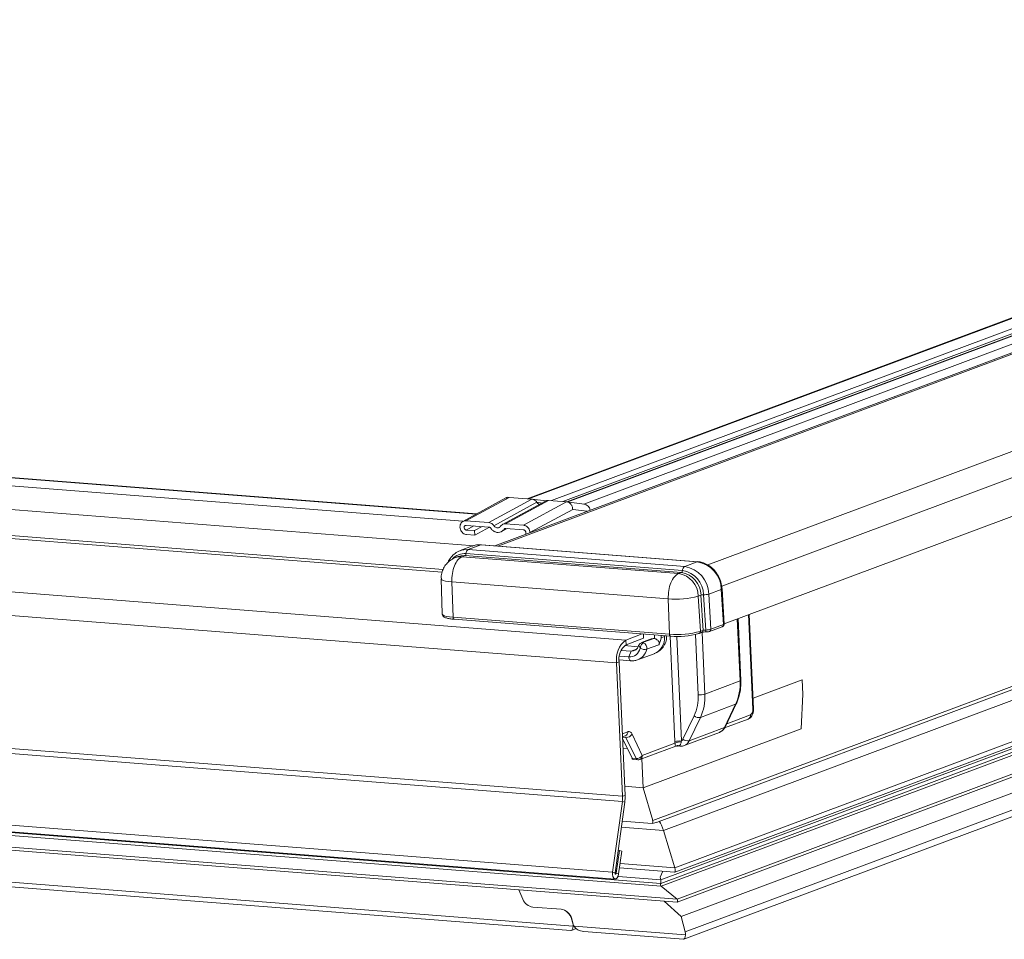
# Model space of a CAD drawing. Units: millimetres. Extents: x -23272466 to 44913, y -22484634 to 188.
# Drawn here: x -23270365 to -23270349, y -22482960 to -22482945 of the extents above; entities that cross this region are included whole.
import ezdxf

# ---------------------------------------------------------------- set-up
doc = ezdxf.new("R2010")
doc.units = ezdxf.units.MM
doc.layers.get('0').update_dxf_attribs({"lineweight": 20})
doc.layers.add('KEYLITE TEXT', color=7, linetype='Continuous', lineweight=18, true_color=0x3b3b3b)

# ---------------------------------------------------------------- blocks, each defined once
blk = doc.blocks.new('CP window icone')
at = {"color": 152, "linetype": 'Continuous', "lineweight": 13, "true_color": 0x2776bb}
for p, q in [((-5970.824, -1175.949), (-5990.931, -1183.451)), ((-5972.155, -1176.036), (-5991.808, -1183.369)), ((-5972.15, -1176.042), (-5991.79, -1183.37)), ((-5972.063, -1176.17), (-5991.435, -1183.398)), ((-5971.998, -1176.226), (-5991.258, -1183.412)), ((-5971.947, -1176.235), (-5991.196, -1183.417)), ((-5971.929, -1176.236), (-5991.18, -1183.419)), ((-5972.704, -1176.781), (-5992.313, -1184.098)), ((-5972.704, -1176.781), (-5992.313, -1184.098)), ((-5992.265, -1184.101), (-5972.708, -1176.804)), ((-5989.011, -1184.393), (-5969.237, -1177.015)), ((-5988.795, -1184.724), (-5968.966, -1177.325)), ((-5988.758, -1185.305), (-5969.126, -1177.98)), ((-5992.589, -1183.602), (-6031.176, -1180.59)), ((-5992.808, -1183.717), (-6031.39, -1180.705)), ((-5992.602, -1183.609), (-6031.189, -1180.597)), ((-5992.633, -1184.096), (-6032.509, -1180.983)), ((-5993.127, -1184.508), (-6032.508, -1181.433)), ((-5993.112, -1184.463), (-6032.49, -1181.389)), ((-5971.68, -1181.786), (-5989.698, -1188.509)), ((-5990.281, -1185.557), (-6037.568, -1181.866)), ((-5972.781, -1181.977), (-5989.865, -1188.352)), ((-5989.804, -1188.381), (-5972.784, -1182.03)), ((-5990.424, -1185.911), (-6037.711, -1182.22)), ((-5971.985, -1182.541), (-5989.521, -1189.084)), ((-5972.035, -1182.664), (-5989.739, -1189.27)), ((-5989.523, -1189.152), (-5972.017, -1182.621)), ((-5972.062, -1182.732), (-5989.737, -1189.327)), ((-5972.084, -1182.785), (-5989.735, -1189.371)), ((-5972.223, -1183.129), (-5989.487, -1189.571)), ((-5989.483, -1189.616), (-5972.245, -1183.184)), ((-5992.138, -1183.357), (-5992.805, -1183.719)), ((-5992.091, -1183.347), (-5992.759, -1183.709)), ((-5991.736, -1183.374), (-5992.405, -1183.737)), ((-5991.659, -1183.424), (-5992.325, -1183.786)), ((-5991.524, -1183.404), (-5992.192, -1183.767)), ((-5991.478, -1183.394), (-5992.147, -1183.757)), ((-5992.091, -1183.347), (-5991.736, -1183.374)), ((-5991.201, -1183.416), (-5991.869, -1183.779)), ((-5991.521, -1183.402), (-5991.732, -1183.375)), ((-5991.659, -1183.424), (-5991.58, -1183.435)), ((-5991.478, -1183.394), (-5991.201, -1183.416)), ((-5990.927, -1183.452), (-5991.196, -1183.417)), ((-5972.362, -1183.474), (-5989.422, -1189.839)), ((-5991.104, -1183.534), (-5991.768, -1183.894)), ((-5991.104, -1183.534), (-5990.88, -1183.563)), ((-5992.405, -1183.737), (-5992.759, -1183.709)), ((-5992.756, -1183.781), (-5992.401, -1183.809)), ((-5992.638, -1183.79), (-5992.753, -1183.853)), ((-5991.869, -1183.779), (-5992.147, -1183.757)), ((-5972.487, -1183.783), (-5989.361, -1190.079)), ((-5992.624, -1183.863), (-5992.753, -1183.853)), ((-5992.75, -1183.924), (-5992.621, -1183.934)), ((-5992.509, -1183.8), (-5992.624, -1183.863)), ((-5992.621, -1183.934), (-5992.624, -1183.863)), ((-5992.393, -1183.811), (-5992.621, -1183.934)), ((-5992.208, -1183.878), (-5992.121, -1183.831)), ((-5992.146, -1183.829), (-5992.168, -1183.841)), ((-5992.143, -1183.829), (-5991.866, -1183.851)), ((-5991.832, -1183.889), (-5991.831, -1183.918)), ((-5991.768, -1183.894), (-5991.768, -1183.894)), ((-5989.382, -1190.19), (-5972.536, -1183.904)), ((-5992.655, -1184.1), (-5992.85, -1184.173)), ((-5992.528, -1184.083), (-5992.723, -1184.156)), ((-5989.173, -1184.345), (-5992.528, -1184.083)), ((-5989.164, -1184.344), (-5992.519, -1184.082)), ((-5992.817, -1184.266), (-5992.775, -1184.25)), ((-5989.42, -1184.512), (-5992.775, -1184.25)), ((-5992.758, -1184.219), (-5989.403, -1184.481)), ((-5992.723, -1184.156), (-5989.369, -1184.418)), ((-5990.335, -1188.056), (-6037.622, -1184.365)), ((-5990.332, -1187.977), (-6037.619, -1184.286)), ((-5992.879, -1184.265), (-5992.921, -1184.28)), ((-5989.463, -1184.528), (-5992.817, -1184.266)), ((-5989.173, -1184.345), (-5989.369, -1184.418)), ((-5989.463, -1184.528), (-5989.42, -1184.512)), ((-5993.142, -1184.608), (-5993.127, -1185.153)), ((-5992.978, -1184.658), (-5989.624, -1184.92)), ((-5992.978, -1184.658), (-5992.959, -1185.205)), ((-5989.158, -1184.877), (-5989.116, -1184.861)), ((-5989.083, -1185.407), (-5989.116, -1184.861)), ((-5989.076, -1184.856), (-5989.043, -1185.402)), ((-5988.801, -1184.772), (-5988.996, -1184.845)), ((-5988.996, -1184.845), (-5988.963, -1185.391)), ((-5988.768, -1185.318), (-5988.801, -1184.772)), ((-5988.757, -1185.31), (-5988.79, -1184.764)), ((-5989.624, -1184.92), (-5989.605, -1185.466)), ((-5989.125, -1185.422), (-5989.158, -1184.877)), ((-5988.313, -1186.629), (-5988.379, -1185.164)), ((-5988.303, -1186.621), (-5988.368, -1185.16)), ((-5992.959, -1185.205), (-5989.605, -1185.466)), ((-5992.943, -1185.236), (-5989.585, -1185.498)), ((-5988.963, -1185.391), (-5988.768, -1185.318)), ((-5988.51, -1186.191), (-5988.553, -1185.229)), ((-5988.499, -1186.182), (-5988.542, -1185.225)), ((-5990.486, -1189.151), (-6037.773, -1185.459)), ((-5990.281, -1185.557), (-5990.028, -1185.463)), ((-5990.005, -1185.529), (-5990.007, -1185.465)), ((-5989.16, -1186.404), (-5989.202, -1185.471)), ((-5989.144, -1185.456), (-5989.102, -1185.44)), ((-5989.125, -1185.422), (-5989.083, -1185.407)), ((-5989.099, -1185.438), (-5989.057, -1186.394)), ((-5988.982, -1185.424), (-5988.787, -1185.352)), ((-6037.733, -1185.568), (-5990.446, -1189.259)), ((-5990.281, -1185.557), (-5990.278, -1185.631)), ((-5990.278, -1185.631), (-5990.005, -1185.529)), ((-5989.871, -1185.535), (-5990.036, -1185.597)), ((-5989.848, -1185.532), (-5990.007, -1185.591)), ((-5989.836, -1185.534), (-5989.839, -1185.478)), ((-5989.735, -1185.486), (-5989.733, -1185.523)), ((-5989.68, -1185.503), (-5989.733, -1185.523)), ((-5989.68, -1185.49), (-5989.68, -1185.503)), ((-5989.521, -1187.13), (-5989.594, -1185.497)), ((-5989.49, -1185.5), (-5989.417, -1187.12)), ((-5990.354, -1185.719), (-5990.199, -1185.731)), ((-5990.3, -1185.644), (-5990.088, -1185.66)), ((-5990.199, -1185.731), (-5990.235, -1185.819)), ((-5990.114, -1185.699), (-5990.199, -1185.731)), ((-5990.1, -1185.866), (-5989.844, -1185.77)), ((-5990.083, -1185.647), (-5990.082, -1185.642)), ((-5990.059, -1185.686), (-5990.056, -1185.672)), ((-5989.768, -1185.63), (-5989.958, -1185.701)), ((-5989.737, -1189.327), (-6033.669, -1185.897)), ((-5990.385, -1185.896), (-5990.424, -1185.911)), ((-5990.332, -1187.977), (-5990.424, -1185.911)), ((-5990.385, -1185.866), (-5990.202, -1185.88)), ((-5990.293, -1187.963), (-5990.385, -1185.896)), ((-5990.38, -1185.808), (-5990.235, -1185.819)), ((-5989.487, -1189.571), (-6034.671, -1186.043)), ((-5989.735, -1189.371), (-6033.667, -1185.942)), ((-6034.676, -1186.088), (-5989.484, -1189.616)), ((-5989.057, -1186.394), (-5988.51, -1186.191)), ((-5987.55, -1186.174), (-5988.31, -1186.457)), ((-5987.54, -1186.395), (-5987.55, -1186.174)), ((-5988.742, -1186.906), (-5988.57, -1186.544)), ((-5987.565, -1186.93), (-5987.54, -1186.395)), ((-5988.58, -1186.553), (-5989.126, -1186.757)), ((-5988.753, -1186.914), (-5988.58, -1186.553)), ((-5991.099, -1189.99), (-6032.048, -1186.793)), ((-5989.396, -1187.092), (-5989.223, -1186.73)), ((-5989.126, -1186.757), (-5989.299, -1187.118)), ((-5988.75, -1186.919), (-5988.387, -1186.784)), ((-5988.718, -1186.856), (-5988.349, -1186.718)), ((-6031.898, -1186.873), (-5991.131, -1190.055)), ((-5990.335, -1187.008), (-5990.251, -1186.977)), ((-5987.565, -1186.93), (-5990.014, -1187.844)), ((-5989.377, -1187.192), (-5988.831, -1186.988)), ((-5989.299, -1187.118), (-5988.753, -1186.914)), ((-5990.333, -1187.059), (-5990.289, -1187.042)), ((-5990.333, -1187.061), (-5990.279, -1187.065)), ((-5990.185, -1187.388), (-5990.332, -1187.083)), ((-5990.121, -1187.393), (-5990.279, -1187.065)), ((-5990.184, -1187.016), (-5990.026, -1187.344)), ((-5990.026, -1187.344), (-5989.519, -1187.154)), ((-5989.519, -1187.154), (-5989.521, -1187.13)), ((-5989.417, -1187.12), (-5989.421, -1187.136)), ((-5990.258, -1187.236), (-5990.325, -1187.231)), ((-5990.064, -1187.409), (-5989.508, -1187.202)), ((-5989.482, -1187.198), (-5989.444, -1187.201)), ((-5990.185, -1187.388), (-5990.121, -1187.393)), ((-5990.161, -1187.409), (-5990.097, -1187.414)), ((-5990.034, -1187.398), (-5990.014, -1187.844)), ((-5990.299, -1187.822), (-5990.014, -1187.844)), ((-5990.014, -1187.844), (-5989.865, -1188.352)), ((-5990.486, -1189.151), (-5990.335, -1188.056)), ((-5990.448, -1189.162), (-5990.298, -1188.068)), ((-5990.298, -1188.068), (-5990.335, -1188.056)), ((-5990.332, -1187.977), (-5990.293, -1187.963)), ((-5990.338, -1188.364), (-5989.872, -1188.4)), ((-5990.351, -1188.458), (-5989.698, -1188.509)), ((-5989.521, -1189.084), (-5989.698, -1188.509)), ((-5990.381, -1188.815), (-5990.43, -1189.168)), ((-5990.381, -1188.815), (-5990.4, -1188.813)), ((-5990.343, -1188.826), (-5990.392, -1189.18)), ((-5990.343, -1188.826), (-5990.381, -1188.815)), ((-5990.379, -1189.086), (-5989.525, -1189.153)), ((-5989.521, -1189.084), (-5990.369, -1189.018)), ((-5989.748, -1189.232), (-5989.709, -1189.138)), ((-5990.486, -1189.151), (-5990.448, -1189.162)), ((-5990.43, -1189.168), (-5990.449, -1189.166)), ((-5990.43, -1189.168), (-5990.392, -1189.18)), ((-5989.739, -1189.27), (-5990.402, -1189.218)), ((-5989.739, -1189.27), (-5989.737, -1189.327)), ((-5991.879, -1189.57), (-5991.94, -1189.424)), ((-5991.94, -1189.424), (-5991.879, -1189.57)), ((-5989.735, -1189.371), (-5989.487, -1189.571)), ((-5991.879, -1189.57), (-5991.879, -1189.57)), ((-5991.285, -1189.727), (-5991.723, -1189.693)), ((-5991.723, -1189.693), (-5991.284, -1189.727)), ((-5991.723, -1189.693), (-5991.723, -1189.693)), ((-5991.285, -1189.727), (-5991.284, -1189.727)), ((-5989.422, -1189.839), (-5989.689, -1189.6)), ((-5991.103, -1189.943), (-5991.121, -1189.875)), ((-5991.121, -1189.875), (-5991.12, -1189.875)), ((-5991.12, -1189.875), (-5991.103, -1189.943)), ((-5989.422, -1189.839), (-5989.361, -1190.079)), ((-5991.125, -1190.054), (-5991.052, -1190.027)), ((-5991.103, -1189.943), (-5991.103, -1189.943)), ((-5991.083, -1189.991), (-5989.357, -1190.125)), ((-5990.933, -1190.07), (-5989.389, -1190.191))]:
    blk.add_line(p, q, dxfattribs=at)
at = {"color": 152, "linetype": 'Continuous', "lineweight": 13, "true_color": 0x2776bb, "flags": 128}
for points in [[(-5992.528, -1184.083), (-5992.596, -1184.085), (-5992.655, -1184.1)], [(-5992.528, -1184.083), (-5992.52, -1184.082), (-5992.519, -1184.082)], [(-5992.775, -1184.25), (-5992.831, -1184.252), (-5992.879, -1184.265)], [(-5992.847, -1184.172), (-5992.791, -1184.158), (-5992.723, -1184.156)], [(-5992.817, -1184.266), (-5992.873, -1184.268), (-5992.922, -1184.281)], [(-5989.173, -1184.345), (-5989.166, -1184.343), (-5989.164, -1184.344)], [(-5992.978, -1184.658), (-5993.032, -1184.653), (-5993.076, -1184.645), (-5993.11, -1184.635), (-5993.132, -1184.623), (-5993.142, -1184.61), (-5993.142, -1184.608)], [(-5993.127, -1185.153), (-5993.127, -1185.155), (-5993.117, -1185.168), (-5993.095, -1185.18), (-5993.06, -1185.191), (-5993.014, -1185.199), (-5992.959, -1185.205)], [(-5989.144, -1185.456), (-5989.15, -1185.457), (-5989.156, -1185.457)], [(-5989.043, -1185.402), (-5989.043, -1185.409), (-5989.042, -1185.415), (-5989.041, -1185.421), (-5989.04, -1185.426), (-5989.038, -1185.429), (-5989.037, -1185.431), (-5989.035, -1185.432), (-5989.034, -1185.431)], [(-5990.235, -1185.819), (-5990.233, -1185.833), (-5990.231, -1185.847), (-5990.226, -1185.858), (-5990.221, -1185.867), (-5990.215, -1185.874), (-5990.208, -1185.879), (-5990.202, -1185.88)], [(-5990.392, -1189.18), (-5990.4, -1189.214), (-5990.415, -1189.241), (-5990.433, -1189.257), (-5990.452, -1189.258), (-5990.469, -1189.245), (-5990.481, -1189.221), (-5990.488, -1189.187), (-5990.486, -1189.151)], [(-5990.43, -1189.168), (-5990.431, -1189.175), (-5990.434, -1189.18), (-5990.438, -1189.183), (-5990.442, -1189.184), (-5990.445, -1189.181), (-5990.448, -1189.176), (-5990.449, -1189.17), (-5990.448, -1189.162)]]:
    blk.add_lwpolyline(points, dxfattribs=at)
at = {"color": 152, "linetype": 'Continuous', "lineweight": 13, "true_color": 0x2776bb}
for centre, radius, start, end in [((-5990.951, -1183.569), 0.12, 11.4217, 78.6938), ((-5992.779, -1184.476), 0.258, 85.2697, 137.549), ((-5992.796, -1184.218), 0.0385, 303.372, 359.0667), ((-5992.681, -1184.22), 0.0769, 123.372, 179.0667), ((-5989.243, -1184.782), 0.442, 1.2585, 80.9597), ((-5989.52, -1184.885), 0.362, 1.2585, 80.9597), ((-5989.442, -1184.48), 0.0385, 303.372, 359.0667), ((-5989.477, -1184.869), 0.362, 1.2585, 80.9597), ((-5989.326, -1184.482), 0.0769, 123.372, 179.0667), ((-5989.464, -1184.864), 0.389, 1.2585, 80.9597), ((-5989.438, -1184.854), 0.442, 1.2585, 80.9597), ((-5989.077, -1184.994), 0.139, 89.6608, 106.3693), ((-5989.074, -1184.579), 0.277, 269.6608, 286.3693), ((-5988.802, -1184.759), 0.0132, 276.0913, 338.1627), ((-5989.509, -1183.618), 1.307, 264.9447, 285.5686), ((-5988.8, -1185.323), 0.0316, 292.8562, 7.9129), ((-5989.486, -1184.128), 1.344, 264.9447, 285.5686), ((-5989.478, -1184.303), 1.199, 264.9447, 285.5686), ((-5989.157, -1185.427), 0.0316, 292.8562, 7.9129), ((-5989.114, -1185.411), 0.0316, 292.8562, 7.9129), ((-5988.995, -1185.395), 0.0316, 292.8657, 7.9124), ((-5990.058, -1185.853), 0.37, 126.9776, 189.0244), ((-5990.039, -1185.679), 0.0842, 345.124, 70.7661), ((-5989.852, -1185.585), 0.0537, 85.2863, 110.3592), ((-5989.852, -1185.591), 0.0593, 74.5448, 85.4627), ((-5989.711, -1185.411), 0.0974, 288.6288, 303.7043), ((-5990.111, -1185.853), 0.278, 126.9776, 189.0244), ((-5990.225, -1185.65), 0.17, 266.6208, 347.7846), ((-5990.192, -1185.619), 0.112, 266.4349, 345.3855), ((-5990.188, -1185.646), 0.237, 292.1802, 346.7303), ((-5989.987, -1185.548), 0.155, 242.4659, 280.8361), ((-5989.272, -1186.232), 0.763, 335.0654, 3.0953), ((-5988.512, -1186.177), 0.0132, 276.2247, 339.087), ((-5989.845, -1186.441), 0.686, 335.0654, 3.0953), ((-5989.134, -1186.115), 0.29, 264.9431, 285.5685), ((-5989.818, -1186.436), 0.763, 335.0654, 3.0953), ((-5988.585, -1186.537), 0.0172, 286.0604, 333.0664), ((-5988.405, -1186.644), 0.0925, 306.9776, 9.0244), ((-5988.315, -1186.616), 0.0132, 276.2247, 339.087), ((-5989.144, -1186.634), 0.125, 230.8208, 278.2144), ((-5988.413, -1186.724), 0.0646, 293.8632, 5.8554), ((-5990.313, -1186.984), 0.063, 292.7668, 6.9519), ((-5990.237, -1187.03), 0.0553, 15.2306, 103.9727), ((-5988.882, -1186.856), 0.142, 291.1551, 335.5752), ((-5988.758, -1186.898), 0.0172, 286.0582, 333.0982), ((-5990.312, -1187.078), 0.0362, 21.4242, 65.2254), ((-5990.273, -1186.96), 0.106, 267.2278, 327.7973), ((-5989.443, -1187.41), 0.29, 84.9431, 105.5685), ((-5989.435, -1187.336), 0.2, 86.1073, 114.9746), ((-5989.478, -1187.053), 0.0908, 311.8418, 334.7855), ((-5989.317, -1186.995), 0.125, 230.8208, 278.2144), ((-5989.428, -1187.06), 0.142, 291.1658, 335.575), ((-5989.477, -1187.266), 0.0732, 73.227, 117.2846), ((-5989.442, -1187.179), 0.0225, 231.4306, 264.6584), ((-5990.155, -1187.377), 0.0325, 199.5971, 258.6802), ((-5990.116, -1187.287), 0.106, 267.2278, 327.7973), ((-5990.09, -1187.382), 0.0325, 199.5971, 258.6802), ((-5990.091, -1187.339), 0.0755, 265.5365, 290.4612), ((-5990.089, -1187.351), 0.063, 292.7668, 6.9519), ((-5990.767, -1187.996), 0.435, 352.1387, 2.4874), ((-5990.873, -1187.988), 0.58, 352.1387, 2.4874)]:
    blk.add_arc(centre, radius, start, end, dxfattribs=at)
for centre, major_axis, ratio, start_param, end_param in [((-5988.833, -1185.314), (0.0754, 0.0039), 0.194923, 5.72881, 6.28466), ((-5989.049, -1185.447), (0.0754, 0.0034), 0.199411, 1.357806, 2.588766), ((-5989.051, -1185.41), (0.0377, 0.0011), 0.208312, 1.361123, 2.592082), ((-5989.028, -1185.387), (0.0754, 0.0039), 0.194923, 4.497851, 5.72881), ((-5989.956, -1185.49), (-0.137, 0.269), 0.891529, 3.039874, 4.240963), ((-5989.506, -1187.121), (0.0028, 0.0814), 0.167723, 3.02374, 3.210644), ((-5989.506, -1187.121), (0.0821, -0.0548), 0.673483, 5.413199, 5.727865), ((-5989.93, -1188.347), (-0.0555, 0.0563), 0.682594, 3.21751, 4.046468), ((-5989.777, -1188.701), (-0.054, 0.382), 0.305823, 5.195566, 5.741895), ((-5990.247, -1188.465), (0.454, 0.091), 0.038412, 5.676244, 6.048375), ((-5989.53, -1189.107), (-0.0064, 0.0457), 0.305823, 3.209079, 5.195566), ((-5989.752, -1189.26), (-0.0054, 0.0382), 0.305823, 4.410168, 5.482323), ((-5989.736, -1189.349), (-0.0032, 0.0229), 0.305823, 0.067486, 2.842691), ((-5991.758, -1189.556), (-0.106, 0.115), 0.707524, 1.095903, 2.492167), ((-5991.758, -1189.556), (-0.106, 0.115), 0.707524, 1.095903, 2.492167), ((-5989.486, -1189.593), (-0.0032, 0.0229), 0.305823, 3.074107, 5.980964), ((-5991.25, -1189.865), (-0.106, 0.115), 0.707524, 4.062963, 5.63376), ((-5991.249, -1189.864), (-0.106, 0.115), 0.707524, 4.062963, 5.63376), ((-5991.149, -1189.902), (-0.021, 0.153), 0.305823, 3.074107, 4.061102), ((-5991.232, -1189.933), (-0.106, 0.115), 0.707524, 3.713897, 4.062963), ((-5990.974, -1189.953), (-0.106, 0.115), 0.707524, 0.921371, 1.270436), ((-5990.891, -1189.922), (0.206, 0.029), 0.70887, 3.423173, 4.410168), ((-5989.407, -1190.038), (-0.021, 0.153), 0.305823, 3.074107, 4.061102), ((-5989.49, -1190.069), (-0.106, 0.115), 0.707524, 3.713897, 4.062963)]:
    blk.add_ellipse(centre, major_axis=major_axis, ratio=ratio, start_param=start_param, end_param=end_param, dxfattribs=at)
for points, knots in [([(-5992.137, -1183.358), (-5992.133, -1183.356), (-5992.12, -1183.346), (-5992.104, -1183.346), (-5992.091, -1183.347)], [0, 0, 0, 0, 0.242813, 1, 1, 1, 1]), ([(-5991.736, -1183.374), (-5991.729, -1183.375), (-5991.715, -1183.378), (-5991.694, -1183.388), (-5991.674, -1183.403), (-5991.664, -1183.417), (-5991.659, -1183.424)], [0, 0, 0, 0, 0.23638, 0.482118, 0.736778, 1, 1, 1, 1]), ([(-5991.659, -1183.424), (-5991.655, -1183.429), (-5991.649, -1183.438), (-5991.636, -1183.448), (-5991.623, -1183.455), (-5991.614, -1183.457), (-5991.61, -1183.457)], [0, 0, 0, 0, 0.271187, 0.526526, 0.791988, 1, 1, 1, 1]), ([(-5991.524, -1183.405), (-5991.523, -1183.404), (-5991.515, -1183.399), (-5991.499, -1183.395), (-5991.485, -1183.394), (-5991.478, -1183.394)], [0, 0, 0, 0, 0.107543, 0.562434, 1, 1, 1, 1]), ([(-5991.201, -1183.416), (-5991.188, -1183.419), (-5991.163, -1183.424), (-5991.131, -1183.451), (-5991.113, -1183.482), (-5991.105, -1183.511), (-5991.105, -1183.525), (-5991.104, -1183.534)], [0, 0, 0, 0, 0.243783, 0.499654, 0.749435, 0.854215, 1, 1, 1, 1]), ([(-5992.759, -1183.709), (-5992.77, -1183.71), (-5992.793, -1183.711), (-5992.821, -1183.728), (-5992.842, -1183.755), (-5992.852, -1183.788), (-5992.851, -1183.825), (-5992.84, -1183.86), (-5992.82, -1183.89), (-5992.792, -1183.913), (-5992.767, -1183.922), (-5992.753, -1183.924), (-5992.75, -1183.924)], [0, 0, 0, 0, 0.111938, 0.223878, 0.33447, 0.440764, 0.544499, 0.647093, 0.750402, 0.856402, 0.965638, 1, 1, 1, 1]), ([(-5992.753, -1183.853), (-5992.757, -1183.852), (-5992.764, -1183.851), (-5992.774, -1183.843), (-5992.782, -1183.833), (-5992.787, -1183.821), (-5992.787, -1183.809), (-5992.784, -1183.798), (-5992.779, -1183.789), (-5992.77, -1183.783), (-5992.762, -1183.781), (-5992.757, -1183.781), (-5992.756, -1183.781)], [0, 0, 0, 0, 0.111999, 0.223999, 0.334688, 0.439888, 0.546156, 0.64596, 0.751791, 0.856804, 0.965568, 1, 1, 1, 1]), ([(-5992.325, -1183.786), (-5992.331, -1183.779), (-5992.344, -1183.762), (-5992.371, -1183.743), (-5992.393, -1183.739), (-5992.405, -1183.737)], [0, 0, 0, 0, 0.259787, 0.627463, 1, 1, 1, 1]), ([(-5992.222, -1183.794), (-5992.227, -1183.8), (-5992.236, -1183.811), (-5992.256, -1183.819), (-5992.278, -1183.819), (-5992.3, -1183.811), (-5992.316, -1183.798), (-5992.323, -1183.789), (-5992.325, -1183.786)], [0, 0, 0, 0, 0.182056, 0.363975, 0.549448, 0.737773, 0.926166, 1, 1, 1, 1]), ([(-5992.147, -1183.757), (-5992.154, -1183.757), (-5992.173, -1183.757), (-5992.2, -1183.769), (-5992.215, -1183.786), (-5992.222, -1183.794)], [0, 0, 0, 0, 0.259792, 0.63294, 1, 1, 1, 1]), ([(-5991.768, -1183.894), (-5991.769, -1183.882), (-5991.772, -1183.858), (-5991.789, -1183.826), (-5991.814, -1183.799), (-5991.842, -1183.783), (-5991.861, -1183.78), (-5991.869, -1183.779)], [0, 0, 0, 0, 0.206297, 0.412504, 0.621948, 0.836971, 1, 1, 1, 1]), ([(-5992.401, -1183.809), (-5992.399, -1183.809), (-5992.393, -1183.81), (-5992.383, -1183.815), (-5992.378, -1183.822), (-5992.375, -1183.825)], [0, 0, 0, 0, 0.254887, 0.636215, 1, 1, 1, 1]), ([(-5992.375, -1183.825), (-5992.364, -1183.838), (-5992.343, -1183.864), (-5992.301, -1183.886), (-5992.257, -1183.894), (-5992.214, -1183.884), (-5992.185, -1183.863), (-5992.172, -1183.846), (-5992.168, -1183.841)], [0, 0, 0, 0, 0.182056, 0.363975, 0.549448, 0.737773, 0.926166, 1, 1, 1, 1]), ([(-5992.168, -1183.841), (-5992.167, -1183.839), (-5992.163, -1183.834), (-5992.154, -1183.829), (-5992.147, -1183.829), (-5992.143, -1183.829)], [0, 0, 0, 0, 0.25503, 0.630155, 1, 1, 1, 1]), ([(-5991.866, -1183.851), (-5991.862, -1183.851), (-5991.855, -1183.853), (-5991.844, -1183.86), (-5991.837, -1183.87), (-5991.833, -1183.88), (-5991.832, -1183.887), (-5991.832, -1183.889)], [0, 0, 0, 0, 0.224131, 0.448208, 0.670174, 0.880696, 1, 1, 1, 1]), ([(-5992.519, -1184.082), (-5992.536, -1184.081), (-5992.582, -1184.08), (-5992.632, -1184.088), (-5992.659, -1184.103), (-5992.661, -1184.103)], [0, 0, 0, 0, 0.356222, 0.959535, 1, 1, 1, 1]), ([(-5992.847, -1184.173), (-5992.848, -1184.173), (-5992.878, -1184.179), (-5992.929, -1184.213), (-5992.991, -1184.273), (-5993.026, -1184.322), (-5993.035, -1184.351), (-5993.036, -1184.352)], [0, 0, 0, 0, 0.015961, 0.344444, 0.671309, 0.999519, 1, 1, 1, 1]), ([(-5992.921, -1184.28), (-5992.937, -1184.287), (-5992.979, -1184.305), (-5993.036, -1184.348), (-5993.089, -1184.41), (-5993.124, -1184.482), (-5993.143, -1184.55), (-5993.14, -1184.593), (-5993.139, -1184.607)], [0, 0, 0, 0, 0.123213, 0.323437, 0.504455, 0.695532, 0.895642, 1, 1, 1, 1]), ([(-5988.79, -1184.764), (-5988.792, -1184.745), (-5988.797, -1184.694), (-5988.821, -1184.611), (-5988.869, -1184.522), (-5988.933, -1184.446), (-5989.011, -1184.388), (-5989.09, -1184.354), (-5989.142, -1184.346), (-5989.164, -1184.344)], [0, 0, 0, 0, 0.088381, 0.246871, 0.406067, 0.565775, 0.725726, 0.885286, 1, 1, 1, 1]), ([(-5993.125, -1185.152), (-5993.125, -1185.159), (-5993.125, -1185.175), (-5993.107, -1185.195), (-5993.081, -1185.21), (-5993.039, -1185.223), (-5992.988, -1185.232), (-5992.952, -1185.235), (-5992.94, -1185.236)], [0, 0, 0, 0, 0.0869374, 0.2201768, 0.3849351, 0.6297648, 0.8788222, 1, 1, 1, 1]), ([(-5988.787, -1185.352), (-5988.783, -1185.35), (-5988.775, -1185.347), (-5988.765, -1185.337), (-5988.759, -1185.324), (-5988.756, -1185.314), (-5988.757, -1185.31), (-5988.757, -1185.31)], [0, 0, 0, 0, 0.268428, 0.512762, 0.75028, 0.998805, 1, 1, 1, 1]), ([(-5989.035, -1185.432), (-5989.031, -1185.432), (-5989.019, -1185.432), (-5989, -1185.43), (-5988.989, -1185.426), (-5988.982, -1185.424)], [0, 0, 0, 0, 0.240218, 0.591958, 1, 1, 1, 1]), ([(-5990.007, -1185.591), (-5990.007, -1185.591), (-5990.014, -1185.591), (-5990.029, -1185.594), (-5990.051, -1185.603), (-5990.071, -1185.619), (-5990.078, -1185.634), (-5990.082, -1185.642)], [0, 0, 0, 0, 0.005721, 0.207114, 0.481796, 0.740593, 1, 1, 1, 1]), ([(-5990.056, -1185.672), (-5990.055, -1185.664), (-5990.051, -1185.648), (-5990.039, -1185.627), (-5990.026, -1185.612), (-5990.016, -1185.604), (-5990.012, -1185.601), (-5990.012, -1185.6), (-5990.012, -1185.599)], [0, 0, 0, 0, 0.231537, 0.462831, 0.700156, 0.881296, 0.984243, 1, 1, 1, 1]), ([(-5990.012, -1185.599), (-5990.01, -1185.597), (-5990.009, -1185.594), (-5990.007, -1185.591), (-5990.007, -1185.591)], [0, 0, 0, 0, 0.983566, 1, 1, 1, 1]), ([(-5989.841, -1185.766), (-5989.822, -1185.759), (-5989.775, -1185.741), (-5989.715, -1185.686), (-5989.668, -1185.611), (-5989.648, -1185.543), (-5989.648, -1185.504), (-5989.648, -1185.493)], [0, 0, 0, 0, 0.167964, 0.418863, 0.666665, 0.90852, 1, 1, 1, 1]), ([(-5989.836, -1185.534), (-5989.83, -1185.536), (-5989.818, -1185.54), (-5989.796, -1185.553), (-5989.778, -1185.569), (-5989.766, -1185.586), (-5989.762, -1185.603), (-5989.763, -1185.617), (-5989.767, -1185.626), (-5989.768, -1185.63)], [0, 0, 0, 0, 0.1546645, 0.3083655, 0.5264363, 0.6873243, 0.7988442, 0.9107723, 1, 1, 1, 1]), ([(-5989.733, -1185.523), (-5989.733, -1185.524), (-5989.74, -1185.56), (-5989.754, -1185.595), (-5989.768, -1185.63)], [0, 0, 0, 0, 0.00846, 1, 1, 1, 1]), ([(-5990.056, -1185.672), (-5990.06, -1185.668), (-5990.069, -1185.661), (-5990.078, -1185.652), (-5990.083, -1185.647)], [0, 0, 0, 0, 0.40948, 1, 1, 1, 1]), ([(-5990.202, -1185.88), (-5990.186, -1185.881), (-5990.151, -1185.882), (-5990.118, -1185.87), (-5990.1, -1185.863)], [0, 0, 0, 0, 0.448638, 1, 1, 1, 1]), ([(-5988.57, -1186.544), (-5988.56, -1186.524), (-5988.535, -1186.465), (-5988.508, -1186.361), (-5988.497, -1186.258), (-5988.499, -1186.198), (-5988.499, -1186.182)], [0, 0, 0, 0, 0.188177, 0.529878, 0.872642, 1, 1, 1, 1]), ([(-5988.387, -1186.784), (-5988.374, -1186.777), (-5988.351, -1186.764), (-5988.325, -1186.73), (-5988.307, -1186.687), (-5988.302, -1186.647), (-5988.302, -1186.625), (-5988.303, -1186.621)], [0, 0, 0, 0, 0.2271446, 0.4207617, 0.6688665, 0.9374147, 1, 1, 1, 1]), ([(-5988.835, -1186.986), (-5988.822, -1186.982), (-5988.791, -1186.971), (-5988.761, -1186.939), (-5988.747, -1186.914), (-5988.742, -1186.906)], [0, 0, 0, 0, 0.315152, 0.790349, 1, 1, 1, 1]), ([(-5989.511, -1187.201), (-5989.511, -1187.201), (-5989.513, -1187.199), (-5989.514, -1187.19), (-5989.516, -1187.176), (-5989.518, -1187.163), (-5989.519, -1187.156), (-5989.519, -1187.155), (-5989.519, -1187.154)], [0, 0, 0, 0, 0.207632, 0.524466, 0.774712, 0.954816, 0.980785, 1, 1, 1, 1]), ([(-5989.421, -1187.136), (-5989.421, -1187.137), (-5989.423, -1187.145), (-5989.427, -1187.161), (-5989.436, -1187.18), (-5989.447, -1187.191), (-5989.454, -1187.195), (-5989.456, -1187.196)], [0, 0, 0, 0, 0.023858, 0.267458, 0.53195, 0.826858, 1, 1, 1, 1]), ([(-5989.508, -1187.203), (-5989.5, -1187.2), (-5989.491, -1187.196), (-5989.484, -1187.198), (-5989.483, -1187.198)], [0, 0, 0, 0, 0.913561, 1, 1, 1, 1]), ([(-5989.444, -1187.201), (-5989.429, -1187.202), (-5989.406, -1187.203), (-5989.386, -1187.193), (-5989.378, -1187.189)], [0, 0, 0, 0, 0.6331826, 1, 1, 1, 1])]:
    blk.add_open_spline(points, degree=3, knots=knots, dxfattribs=at)
for points in [[(-5992.817, -1184.266), (-5992.84, -1184.279), (-5992.885, -1184.306), (-5992.939, -1184.403), (-5992.975, -1184.526), (-5992.977, -1184.614), (-5992.978, -1184.658)], [(-5989.463, -1184.528), (-5989.485, -1184.541), (-5989.53, -1184.568), (-5989.585, -1184.665), (-5989.621, -1184.788), (-5989.623, -1184.876), (-5989.624, -1184.92)], [(-5992.959, -1185.205), (-5992.959, -1185.209), (-5992.958, -1185.219), (-5992.953, -1185.23), (-5992.946, -1185.236), (-5992.941, -1185.235), (-5992.938, -1185.235)], [(-5989.605, -1185.466), (-5989.604, -1185.471), (-5989.603, -1185.481), (-5989.598, -1185.492), (-5989.591, -1185.498), (-5989.586, -1185.497), (-5989.583, -1185.497)]]:
    blk.add_open_spline(points, degree=3, dxfattribs=at)

msp = doc.modelspace()

# ---------------------------------------------------------------- block references
at = {"layer": 'KEYLITE TEXT'}
msp.add_blockref('CP window icone', (-23264365.061, -22481769.513), dxfattribs=at)

doc.saveas('drawing.dxf')
